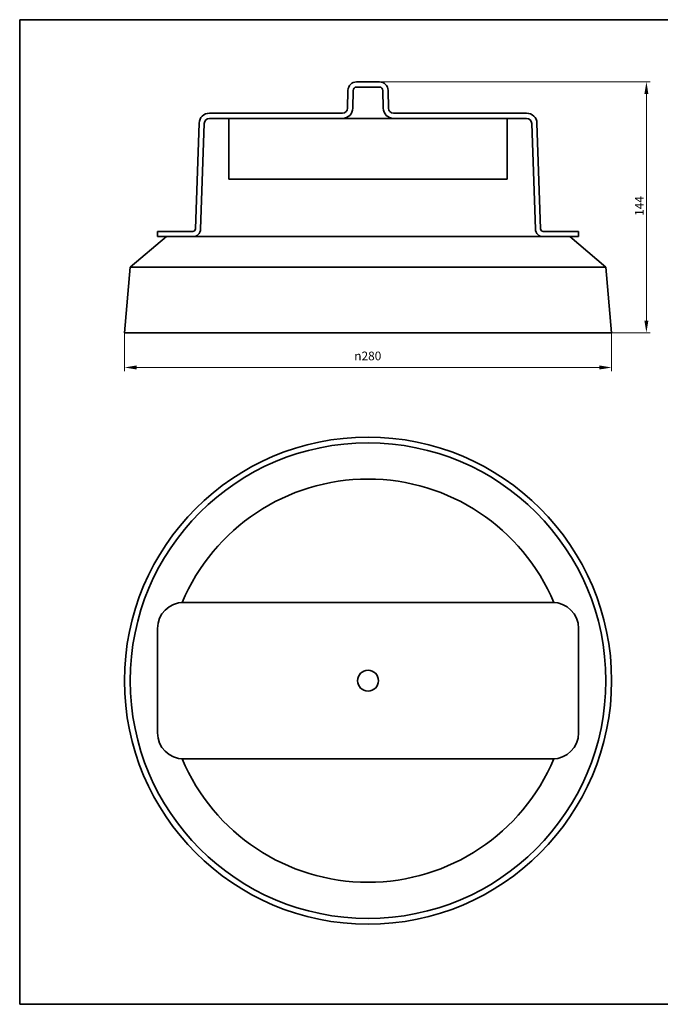
# Model space of a CAD drawing. Units: millimetres. Extents: x 14 to 828, y 14 to 580.
# Drawn here: x 14 to 382, y 14 to 580 of the extents above; entities that cross this region are included whole.
import ezdxf

# ---------------------------------------------------------------- set-up
doc = ezdxf.new("R2010")
doc.units = ezdxf.units.MM
doc.header["$LTSCALE"] = 2
for name, color, linetype, lineweight in [('Bemaßung (ISO)', 7, 'Continuous', 9), ('Rahmen (ISO)', 7, 'Continuous', 35), ('Sichtbar (ISO)', 7, 'Continuous', 35)]:
    doc.layers.add(name, color=color, linetype=linetype, lineweight=lineweight)
doc.styles.add('MoltoLuce 2_5 mm', font='TSTARPRO-Regular.ttf')
doc.dimstyles.new('Standard (MoltoLuce)', dxfattribs={"dimscale": 2, "dimtxt": 2.5, "dimasz": 3.5, "dimexe": 1.1, "dimexo": 0, "dimgap": 0.8, "dimtad": 1, "dimrnd": 1e-08, "dimtxsty": 'MoltoLuce 2_5 mm', "dimcen": 0.09, "dimdle": 10, "dimclrd": 256, "dimclre": 256, "dimclrt": 256, "dimadec": 1, "dimazin": 2, "dimtfac": 0.8, "dimtdec": 3, "dimtmove": 0, "dimatfit": 3, "dimfxl": 1, "dimtolj": 1, "dimlwd": -1, "dimlwe": -1, "dimarcsym": 0})

# ---------------------------------------------------------------- blocks, each defined once
blk = doc.blocks.new('Ränder MoltoLuce')
at = {"layer": 'Rahmen (ISO)'}
for p, q in [((7, 290), (413, 290)), ((7, 7), (7, 290)), ((413, 290), (413, 7)), ((413, 7), (7, 7))]:
    blk.add_line(p, q, dxfattribs=at)
blk = doc.blocks.new('*D12')
at = {"layer": 'Bemaßung (ISO)'}
for p, q in [((74.21, 400.07), (74.21, 377.87)), ((354.21, 400.07), (354.21, 377.87)), ((81.21, 380.07), (347.21, 380.07))]:
    blk.add_line(p, q, dxfattribs=at)
for points in [[(81.21, 381.24), (81.21, 378.91), (74.21, 380.07)], [(347.21, 381.24), (347.21, 378.91), (354.21, 380.07)]]:
    blk.add_solid(points, dxfattribs=at)
at = {"layer": 'Defpoints', "color": 0}
for p in [(74.21, 400.07), (354.21, 400.07), (354.21, 380.07)]:
    blk.add_point(p, dxfattribs=at)
at = {"layer": 'Bemaßung (ISO)', "insert": (206.33, 389.2), "char_height": 5, "attachment_point": 1, "style": 'MoltoLuce 2_5 mm'}
blk.add_mtext('\\A1;{\\fAIGDT|b0|i0;\\H5.0000;\\ln}\\fTSTAR PRO|b0|i0;\\H5.0000;280', dxfattribs=at)
blk = doc.blocks.new('*D13')
at = {"layer": 'Bemaßung (ISO)'}
for p, q in [((220.74, 544.27), (376.41, 544.27)), ((374.21, 407.07), (374.21, 537.27)), ((354.21, 400.07), (376.41, 400.07))]:
    blk.add_line(p, q, dxfattribs=at)
for points in [[(373.04, 537.27), (375.37, 537.27), (374.21, 544.27)], [(373.04, 407.07), (375.37, 407.07), (374.21, 400.07)]]:
    blk.add_solid(points, dxfattribs=at)
at = {"layer": 'Defpoints', "color": 0}
for p in [(220.74, 544.27), (374.21, 544.27), (354.21, 400.07)]:
    blk.add_point(p, dxfattribs=at)
at = {"layer": 'Bemaßung (ISO)', "insert": (367.61, 467.25), "char_height": 5, "attachment_point": 1, "rotation": 90, "style": 'MoltoLuce 2_5 mm'}
blk.add_mtext('\\A1;144', dxfattribs=at)

msp = doc.modelspace()

# ---------------------------------------------------------------- linework, layer by layer
at = {"layer": 'Sichtbar (ISO)'}
for p, q in [((220.741, 544.274), (207.672, 544.274)), ((202.672, 539.361), (202.495, 529.222)), ((205.495, 529.169), (205.672, 539.309)), ((207.672, 541.274), (220.741, 541.274)), ((222.741, 539.309), (222.918, 529.169)), ((225.917, 529.222), (225.74, 539.361)), ((199.496, 526.274), (123.103, 526.274)), ((123.103, 523.274), (199.496, 523.274)), ((134.206, 488.274), (134.206, 523.274)), ((228.917, 523.274), (199.496, 523.274)), ((305.309, 526.274), (228.917, 526.274)), ((228.917, 523.274), (305.309, 523.274)), ((294.206, 523.274), (294.206, 488.274)), ((117.107, 520.483), (114.985, 459.722)), ((117.983, 459.617), (120.105, 520.379)), ((308.307, 520.379), (310.429, 459.617)), ((313.427, 459.722), (311.305, 520.483)), ((134.206, 488.274), (294.206, 488.274)), ((98.301, 455.274), (77.509, 437.827)), ((93.206, 458.274), (108.206, 458.274)), ((93.206, 458.274), (93.206, 455.274)), ((107.384, 455.274), (93.206, 455.274)), ((321.028, 455.274), (107.384, 455.274)), ((113.486, 458.274), (108.206, 458.274)), ((320.206, 458.274), (314.926, 458.274)), ((320.206, 458.274), (335.206, 458.274)), ((335.206, 455.274), (321.028, 455.274)), ((330.111, 455.274), (350.903, 437.827)), ((335.206, 455.274), (335.206, 458.274)), ((77.509, 437.827), (74.206, 400.074)), ((350.903, 437.827), (77.509, 437.827)), ((350.903, 437.827), (354.206, 400.074)), ((354.206, 400.074), (74.206, 400.074)), ((108.206, 245.037), (113.486, 245.037)), ((113.486, 245.037), (114.985, 245.037)), ((114.985, 245.037), (117.107, 245.037)), ((123.103, 245.037), (117.107, 245.037)), ((123.103, 245.037), (199.496, 245.037)), ((199.496, 245.037), (202.495, 245.037)), ((202.495, 245.037), (202.672, 245.037)), ((207.672, 245.037), (202.672, 245.037)), ((207.672, 245.037), (220.741, 245.037)), ((225.74, 245.037), (220.741, 245.037)), ((225.74, 245.037), (225.917, 245.037)), ((225.917, 245.037), (228.917, 245.037)), ((228.917, 245.037), (305.309, 245.037)), ((311.305, 245.037), (305.309, 245.037)), ((311.305, 245.037), (313.427, 245.037)), ((313.427, 245.037), (314.926, 245.037)), ((314.926, 245.037), (320.206, 245.037)), ((93.206, 230.037), (93.206, 170.037)), ((335.206, 230.037), (335.206, 170.037)), ((113.486, 155.037), (108.206, 155.037)), ((114.985, 155.037), (113.486, 155.037)), ((117.107, 155.037), (114.985, 155.037)), ((117.107, 155.037), (123.103, 155.037)), ((199.496, 155.037), (123.103, 155.037)), ((202.495, 155.037), (199.496, 155.037)), ((202.672, 155.037), (202.495, 155.037)), ((202.672, 155.037), (207.672, 155.037)), ((220.741, 155.037), (207.672, 155.037)), ((220.741, 155.037), (225.74, 155.037)), ((225.917, 155.037), (225.74, 155.037)), ((228.917, 155.037), (225.917, 155.037)), ((305.309, 155.037), (228.917, 155.037)), ((305.309, 155.037), (311.305, 155.037)), ((313.427, 155.037), (311.305, 155.037)), ((314.926, 155.037), (313.427, 155.037)), ((320.206, 155.037), (314.926, 155.037))]:
    msp.add_line(p, q, dxfattribs=at)
for radius in [140, 136.697, 6]:
    msp.add_circle((214.206, 200.037), radius, dxfattribs=at)
for centre, radius, start, end in [((207.672, 539.274), 5, 90, 179), ((220.741, 539.274), 5, 1, 90), ((207.672, 539.274), 2, 90, 179), ((220.741, 539.274), 2, 1, 90), ((199.496, 529.274), 3, 270, 359), ((199.496, 529.274), 6, 270, 359), ((228.917, 529.274), 6, 181, 270), ((228.917, 529.274), 3, 181, 270), ((123.103, 520.274), 6, 90, 178), ((123.103, 520.274), 3, 90, 178), ((305.309, 520.274), 6, 2, 90), ((305.309, 520.274), 3, 2, 90), ((113.486, 459.774), 1.5, 270, 358), ((113.486, 459.774), 4.5, 270, 358), ((314.926, 459.774), 4.5, 182, 270), ((314.926, 459.774), 1.5, 182, 270), ((214.206, 200.037), 115.905, 22.83354, 157.16646), ((108.206, 230.037), 15, 90, 180), ((320.206, 230.037), 15, 0, 90), ((108.206, 170.037), 15, 180, 270), ((320.206, 170.037), 15, 270, 0), ((214.206, 200.037), 115.905, 202.83354, 337.16646)]:
    msp.add_arc(centre, radius, start, end, dxfattribs=at)

# ---------------------------------------------------------------- block references
at = {"xscale": 2, "yscale": 2, "zscale": 2}
msp.add_blockref('Ränder MoltoLuce', (0, 0), dxfattribs=at)

# ---------------------------------------------------------------- dimensions: what is measured, and where the dimension line sits
at = {"layer": 'Bemaßung (ISO)'}
dim = msp.add_linear_dim(base=(374.206, 544.274), p1=(354.206, 400.074), p2=(220.741, 544.274), angle=270, dimstyle='Standard (MoltoLuce)', override={"dimgap": 0.8, "dimdec": 0, "dimtol": 0, "dimlim": 0, "dimtp": 0, "dimtm": 0, "dimtdec": 0, "dimtofl": 0, "dimatfit": 1}, dxfattribs=at)
dim.commit()
dim.dimension.update_dxf_attribs({"geometry": '*D13', "text_midpoint": (374.206, 472.174), "dimtype": 160})
dim = msp.add_linear_dim(base=(354.206, 380.074), p1=(74.206, 400.074), p2=(354.206, 400.074), angle=180, text='{\\fAIGDT|b0|i0;\\H5.0000;\\ln}\\fTSTAR PRO|b0|i0;\\H5.0000;<>', dimstyle='Standard (MoltoLuce)', override={"dimgap": 0.8, "dimdec": 2, "dimtol": 0, "dimlim": 0, "dimtp": 0, "dimtm": 0, "dimtdec": 3, "dimtofl": 0, "dimatfit": 1}, dxfattribs=at)
dim.commit()
dim.dimension.update_dxf_attribs({"geometry": '*D12', "text_midpoint": (214.206, 380.074), "dimtype": 160})

doc.saveas('drawing.dxf')
